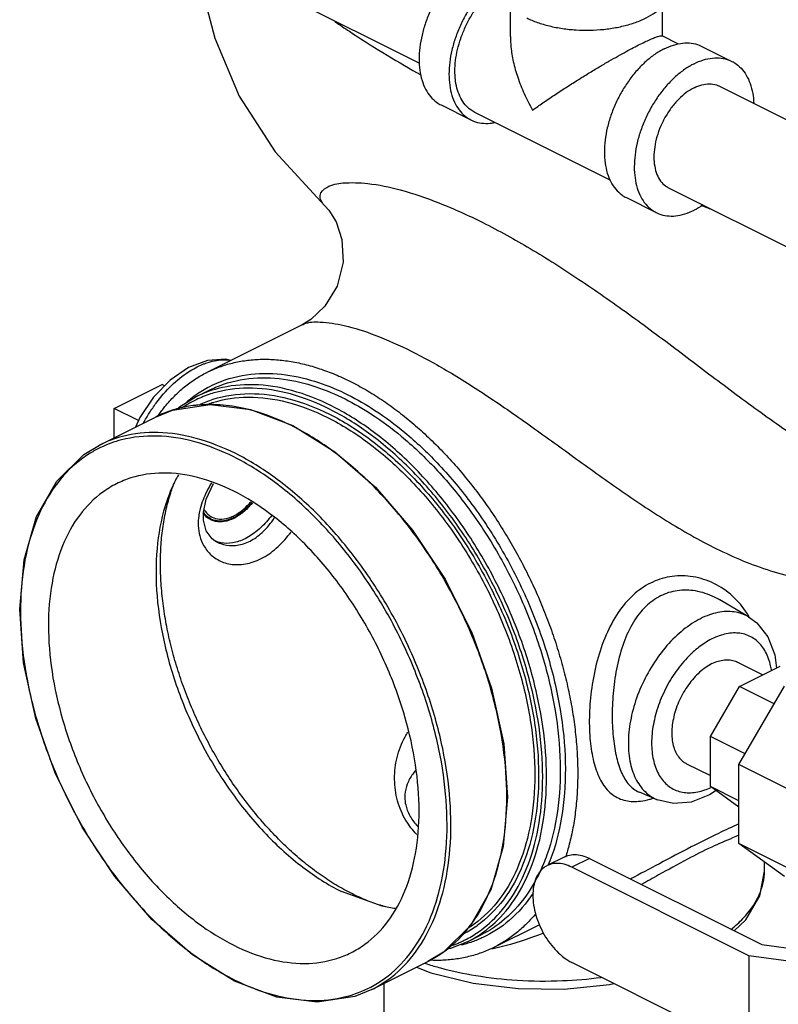
# Model space of a CAD drawing. Units: inches. Extents: x -39.3 to -14.3, y 29.1 to 56.3.
# Drawn here: x -34.7 to -29.1, y 35.3 to 42.6 of the extents above; entities that cross this region are included whole.
import ezdxf

# ---------------------------------------------------------------- set-up
doc = ezdxf.new("R2010")
doc.units = ezdxf.units.IN
doc.header["$LTSCALE"] = 1.21
doc.header["$MEASUREMENT"] = 0
doc.layers.get('0').update_dxf_attribs({"linetype": 'CONTINUOUS'})
doc.layers.add('02___PRT_ALL_AXES', color=7, linetype='CONTINUOUS')
doc.layers.add('MACHINE', color=7, linetype='CONTINUOUS')

msp = doc.modelspace()

# ---------------------------------------------------------------- linework, layer by layer
at = {"color": 7, "linetype": 'Continuous'}
for p, q in [((-33.5859, 43.1743), (-31.7168, 42.2397)), ((-31.0437, 42.4354), (-31.0437, 42.6592)), ((-29.9187, 42.4392), (-29.9187, 42.6614)), ((-29.8019, 42.3808), (-29.9223, 42.441)), ((-29.6272, 42.3633), (-29.4062, 42.2528)), ((-29.4979, 42.0695), (-27.9834, 41.3122)), ((-31.5562, 41.9303), (-31.3353, 41.8198)), ((-30.3059, 41.375), (-31.3073, 41.8757)), ((-29.8736, 41.3181), (-28.358, 40.5604)), ((-30.1862, 41.2453), (-29.9653, 41.1348)), ((-32.4154, 41.1843), (-32.4156, 41.1844)), ((-32.5822, 40.3062), (-33.2875, 39.9536)), ((-33.9726, 39.6868), (-33.619, 39.8635)), ((-33.9726, 39.4712), (-33.9726, 39.6868)), ((-33.3132, 38.8616), (-33.3127, 38.92)), ((-33.2254, 38.7065), (-33.2494, 38.7237)), ((-33.226, 38.7069), (-33.2254, 38.7065)), ((-29.4968, 38.2723), (-29.4968, 38.2723)), ((-29.2822, 38.1466), (-29.4964, 38.2721)), ((-29.0881, 37.8653), (-29.0772, 37.7683)), ((-29.3653, 37.813), (-29.1766, 37.7186)), ((-29.3506, 37.6316), (-29.0486, 37.7826)), ((-29.5642, 37.2632), (-29.3506, 37.6316)), ((-29.3543, 37.0548), (-29.0177, 37.6353)), ((-29.0942, 37.5034), (-29.3506, 37.6316)), ((-29.3078, 37.135), (-29.5642, 37.2632)), ((-29.5642, 36.8933), (-29.5642, 37.2632)), ((-29.741, 37.0617), (-29.5642, 36.9733)), ((-28.9123, 36.8339), (-29.3543, 37.0548)), ((-29.3543, 36.4719), (-29.3543, 37.0548)), ((-29.958, 36.795), (-30.0901, 36.8504)), ((-29.3543, 36.7883), (-29.5642, 36.8933)), ((-29.3543, 36.7411), (-29.5642, 36.8933)), ((-28.9123, 36.2509), (-29.3543, 36.4719)), ((-29.0177, 36.228), (-29.3543, 36.4719)), ((-30.6412, 36.3736), (-30.772, 36.3082)), ((-30.4595, 36.362), (-30.5903, 36.2966)), ((-30.4595, 36.362), (-29.1851, 35.7249)), ((-29.1656, 36.2678), (-29.1656, 36.3352)), ((-29.2809, 35.6419), (-30.5903, 36.2966)), ((-31.9928, 36.0081), (-32.2932, 36.1174)), ((-31.1632, 35.705), (-30.8301, 35.8715)), ((-29.1851, 35.7249), (-28.7022, 35.6602)), ((-29.2809, 34.9383), (-30.5903, 35.593)), ((-28.75, 35.5708), (-29.2809, 35.6419)), ((-29.2809, 35.6419), (-29.2809, 34.9383)), ((-31.9781, 35.4373), (-31.9781, 34.866))]:
    msp.add_line(p, q, dxfattribs=at)
for points in [[(-33.2886, 42.6476), (-33.2299, 42.4249), (-33.049, 41.995), (-32.7819, 41.5846), (-32.4155, 41.1844)], [(-32.4154, 41.1843), (-32.3858, 41.1521), (-32.332, 41.0664), (-32.2888, 40.9361), (-32.2804, 40.768), (-32.3246, 40.5909), (-32.4143, 40.4421), (-32.5201, 40.3435), (-32.5822, 40.3062)], [(-33.2821, 40.0424), (-33.4225, 39.9897), (-33.559, 39.896), (-33.6811, 39.7698), (-33.7828, 39.6203), (-33.8159, 39.5496)], [(-33.1102, 40.0422), (-33.1484, 40.0516), (-33.2821, 40.0424)], [(-33.3127, 38.92), (-33.2916, 39.0161), (-33.238, 39.1322)], [(-33.2494, 38.7237), (-33.2928, 38.7821), (-33.3132, 38.8616)], [(-29.2821, 38.1465), (-29.2218, 38.1023), (-29.1404, 38.0001), (-29.0881, 37.8653)], [(-29.523, 36.8635), (-29.5707, 36.8306), (-29.7077, 36.7781), (-29.839, 36.7669), (-29.958, 36.795)], [(-29.3894, 35.827), (-29.3033, 35.9074), (-29.1993, 36.0856), (-29.1656, 36.2678)], [(-31.7374, 35.5577), (-31.6307, 35.515), (-31.3192, 35.4388), (-30.9863, 35.399), (-30.6457, 35.3962), (-30.3111, 35.4305), (-30.2794, 35.4376)]]:
    msp.add_lwpolyline(points, dxfattribs=at)
for points, start_tangent, end_tangent in [([(-31.2767, 43.0306), (-31.3459, 42.9893), (-31.4133, 42.9358), (-31.4774, 42.8712), (-31.5365, 42.7973), (-31.5892, 42.7158), (-31.6343, 42.6287), (-31.6705, 42.5381), (-31.697, 42.4464), (-31.7132, 42.3557), (-31.7187, 42.2683), (-31.7132, 42.1864), (-31.697, 42.1119), (-31.6705, 42.0467), (-31.6343, 41.9924), (-31.5892, 41.9503), (-31.5562, 41.9303)], (-0.894427, -0.447214), (0.894314, -0.447439)), ([(-31.1068, 42.8909), (-31.1249, 42.8788), (-31.1923, 42.8253), (-31.2564, 42.7608), (-31.3155, 42.6868), (-31.3683, 42.6053), (-31.4133, 42.5182), (-31.4495, 42.4276), (-31.4761, 42.3359), (-31.4923, 42.2452), (-31.4977, 42.1578), (-31.4923, 42.0759), (-31.4761, 42.0014), (-31.4495, 41.9362), (-31.4133, 41.8819), (-31.3683, 41.8398), (-31.3353, 41.8198)], (-0.841284, -0.540593), (0.894314, -0.447439)), ([(-31.4535, 42.1799), (-31.4486, 42.2586), (-31.434, 42.3402), (-31.4102, 42.4228), (-31.3775, 42.5042), (-31.337, 42.5826), (-31.2896, 42.656), (-31.2363, 42.7226), (-31.1787, 42.7806), (-31.118, 42.8288), (-31.1067, 42.8365)], (0, 1), (0.835316, 0.54977)), ([(-30.9232, 42.5742), (-30.8444, 42.5409), (-30.7557, 42.5144), (-30.6596, 42.4957), (-30.5585, 42.4851), (-30.4554, 42.483), (-30.353, 42.4893), (-30.254, 42.5041), (-30.1613, 42.5267), (-30.0773, 42.5567), (-30.0043, 42.5932), (-29.9443, 42.6352), (-29.899, 42.6816), (-29.8695, 42.7311), (-29.8568, 42.7823), (-29.8563, 42.7952)], (0.894427, -0.447214), (-0.001139, 0.999999)), ([(-32.3407, 42.547), (-32.2338, 42.4747), (-31.732, 42.1678), (-31.7066, 42.1534)], (0.822774, -0.568368), (0.870604, -0.491985)), ([(-31.0437, 42.4364), (-31.0397, 42.3585), (-31.0223, 42.2516), (-30.9897, 42.1353), (-30.9418, 42.0142), (-30.879, 41.8927)], (-0.000705, -1), (0.504016, -0.863694)), ([(-30.0835, 42.3798), (-30.0396, 42.4011), (-30.0013, 42.4184), (-29.9693, 42.4312), (-29.944, 42.4393), (-29.9267, 42.4417), (-29.9219, 42.4402)], (0.894955, 0.446157), (0.89101, -0.453983)), ([(-30.879, 41.8927), (-30.8043, 41.9455), (-30.7219, 42.0013), (-30.6352, 42.058), (-30.5487, 42.113), (-30.4654, 42.1644), (-30.3872, 42.2114), (-30.3148, 42.2539), (-30.2483, 42.2917), (-30.188, 42.3251), (-30.1329, 42.3545), (-30.0835, 42.3798)], (0.813991, 0.580878), (0.893905, 0.448256)), ([(-29.9067, 42.3455), (-29.8376, 42.3734), (-29.7701, 42.3873), (-29.7061, 42.3869), (-29.6469, 42.3721), (-29.6272, 42.3633)], (0.894427, 0.447214), (0.894314, -0.447439)), ([(-29.9067, 42.3455), (-29.9758, 42.3043), (-30.0433, 42.2508), (-30.1074, 42.1862), (-30.1665, 42.1123), (-30.2192, 42.0308), (-30.2643, 41.9437), (-30.3005, 41.8531), (-30.327, 41.7614), (-30.3432, 41.6707), (-30.3487, 41.5833), (-30.3432, 41.5014), (-30.327, 41.4269), (-30.3005, 41.3617), (-30.2643, 41.3074), (-30.2192, 41.2653), (-30.1862, 41.2453)], (-0.894427, -0.447214), (0.894314, -0.447439)), ([(-29.6857, 42.2351), (-29.7549, 42.1938), (-29.8223, 42.1403), (-29.8864, 42.0757), (-29.9455, 42.0018), (-29.9982, 41.9203), (-30.0433, 41.8332), (-30.0795, 41.7426), (-30.1061, 41.6509), (-30.1222, 41.5602), (-30.1277, 41.4728), (-30.1222, 41.3909), (-30.1061, 41.3164), (-30.0795, 41.2512), (-30.0433, 41.1969), (-29.9982, 41.1548), (-29.9652, 41.1348)], (-0.894427, -0.447214), (0.894314, -0.447439)), ([(-29.6857, 42.2351), (-29.6166, 42.263), (-29.5492, 42.2768), (-29.4851, 42.2764), (-29.426, 42.2616), (-29.4063, 42.2528)], (0.894427, 0.447214), (0.894314, -0.447439)), ([(-29.4063, 42.2528), (-29.3732, 42.2328), (-29.3282, 42.1907), (-29.292, 42.1364), (-29.2654, 42.0712), (-29.2492, 41.9967), (-29.2444, 41.9434)], (0.894314, -0.447439), (0.044612, -0.999004)), ([(-31.4529, 42.1533), (-31.4535, 42.1799)], (-0.046097, 0.998937), (0, 1)), ([(-31.3073, 41.8757), (-31.337, 41.8937), (-31.3775, 41.9316), (-31.4102, 41.9804), (-31.434, 42.0391), (-31.4486, 42.1062), (-31.4529, 42.1533)], (-0.894315, 0.447439), (-0.046097, 0.998937)), ([(-29.6857, 42.0575), (-29.6278, 42.0795), (-29.5721, 42.0867), (-29.5207, 42.0787), (-29.4979, 42.0694)], (0.894427, 0.447214), (0.894401, -0.447266)), ([(-29.6857, 42.0575), (-29.7437, 42.0216), (-29.7994, 41.973), (-29.8507, 41.9137), (-29.8957, 41.846), (-29.9327, 41.7724), (-29.9601, 41.6958), (-29.977, 41.6191), (-29.9827, 41.5453), (-29.977, 41.4772), (-29.9601, 41.4174), (-29.9327, 41.3682), (-29.8957, 41.3316), (-29.8736, 41.3181)], (-0.894427, -0.447214), (0.894401, -0.447266)), ([(-31.3353, 41.8198), (-31.3155, 41.811), (-31.2564, 41.7962), (-31.1923, 41.7957), (-31.1602, 41.8006)], (0.894314, -0.447439), (0.980168, 0.198171)), ([(-32.4159, 41.1842), (-32.4208, 41.1896), (-32.4504, 41.2624), (-32.4011, 41.3213), (-32.2816, 41.3536), (-32.0976, 41.3498), (-31.8582, 41.3022), (-31.5718, 41.2065), (-31.2469, 41.0608)], (-0.688928, 0.72483), (0.894454, -0.44716)), ([(-29.6202, 41.1913), (-29.6857, 41.1525)], (-0.825509, -0.564388), (-0.894427, -0.447214)), ([(-29.9652, 41.1348), (-29.9455, 41.126), (-29.8864, 41.1112), (-29.8223, 41.1107), (-29.7549, 41.1246), (-29.6857, 41.1525)], (0.894314, -0.447439), (0.894427, 0.447214)), ([(-29.5655, 41.1611), (-29.6279, 41.1855)], (-0.931521, 0.363689), (-0.930475, 0.366355)), ([(-31.2469, 41.0608), (-30.8972, 40.8692), (-30.5365, 40.6414), (-30.1709, 40.3864), (-29.8045, 40.1151), (-29.4416, 39.8415), (-29.0752, 39.5748), (-28.6978, 39.3281), (-28.2973, 39.1182), (-27.9909, 39.0032)], (0.894401, -0.447265), (0.955617, -0.294611)), ([(-32.5817, 40.3054), (-32.5694, 40.3117), (-32.4508, 40.3261), (-32.2726, 40.3004), (-32.0448, 40.2294), (-31.7764, 40.1105)], (0.867138, 0.498068), (0.894456, -0.447155)), ([(-31.7764, 40.1105), (-31.48, 39.947), (-31.1678, 39.748), (-30.8443, 39.5228), (-30.5122, 39.2831), (-30.174, 39.0439), (-29.8222, 38.8164), (-29.4489, 38.6165), (-29.0426, 38.4647), (-28.5807, 38.3851)], (0.8944, -0.447268), (0.997823, -0.065956)), ([(-33.3172, 40.0136), (-33.294, 40.0223), (-33.1689, 40.0471), (-33.1148, 40.0447)], (0.926951, 0.375183), (0.992084, -0.125575)), ([(-33.713, 39.6529), (-33.6621, 39.7273), (-33.548, 39.8576), (-33.423, 39.9579), (-33.3172, 40.0136)], (0.533626, 0.845721), (0.926951, 0.375183)), ([(-33.7555, 39.5802), (-33.713, 39.6529)], (0.474027, 0.88051), (0.533626, 0.845721)), ([(-33.4984, 39.1959), (-33.5428, 39.1081)], (-0.493139, -0.869951), (-0.409851, -0.912153)), ([(-33.5428, 39.1081), (-33.5962, 38.9653), (-33.6557, 38.652), (-33.6557, 38.3012), (-33.5962, 37.9283), (-33.4797, 37.5496), (-33.3113, 37.1817), (-33.0985, 36.8405), (-32.8504, 36.5411), (-32.578, 36.2965), (-32.2932, 36.1174)], (-0.409851, -0.912153), (0.894427, -0.447214)), ([(-32.2167, 36.1016), (-32.3334, 36.1659), (-32.4494, 36.2416), (-32.5638, 36.3282), (-32.6758, 36.425), (-32.7847, 36.5315), (-32.8897, 36.6469), (-32.9902, 36.7704), (-33.0853, 36.9011), (-33.1745, 37.0382), (-33.2571, 37.1808), (-33.3327, 37.3278), (-33.4006, 37.4782), (-33.4604, 37.6311), (-33.5118, 37.7854), (-33.5542, 37.94), (-33.5876, 38.0939), (-33.6116, 38.246), (-33.626, 38.3953), (-33.6309, 38.5407), (-33.626, 38.6813), (-33.6116, 38.8162), (-33.5876, 38.9443), (-33.5542, 39.0648), (-33.5395, 39.1075)], (-0.894428, 0.447213), (0.342788, 0.939413)), ([(-33.5395, 39.1075), (-33.527, 39.1403)], (0.342788, 0.939413), (0.369193, 0.929353)), ([(-33.2527, 39.138), (-33.2621, 39.1226), (-33.2972, 39.0564)], (-0.528112, -0.849175), (-0.423805, -0.905754)), ([(-33.2972, 39.0564), (-33.3216, 38.9971), (-33.3415, 38.9265)], (-0.423805, -0.905754), (-0.204885, -0.978786)), ([(-32.951, 38.99), (-32.9538, 38.9865), (-33.0189, 38.9209), (-33.0888, 38.8748), (-33.1586, 38.8512), (-33.2236, 38.8517)], (-0.631628, -0.775272), (-0.978693, 0.205331)), ([(-33.3493, 38.8754), (-33.3498, 38.8021), (-33.3346, 38.7268), (-33.2986, 38.6534), (-33.2378, 38.5896), (-33.1522, 38.5461), (-33.0467, 38.533), (-32.9307, 38.5576), (-32.8155, 38.6209), (-32.7117, 38.7165), (-32.6654, 38.774)], (-0.095865, -0.995394), (0.592641, 0.805467)), ([(-33.3415, 38.9265), (-33.3493, 38.8754)], (-0.204885, -0.978786), (-0.096165, -0.995365)), ([(-33.2796, 38.8763), (-33.3145, 38.9116)], (-0.809648, 0.586916), (-0.588818, 0.808265)), ([(-33.2236, 38.8517), (-33.2796, 38.8763)], (-0.978693, 0.205331), (-0.809648, 0.586916)), ([(-33.2254, 38.7065), (-33.1855, 38.6879), (-33.099, 38.6734), (-33.0048, 38.6911), (-32.9125, 38.7423), (-32.8305, 38.8217), (-32.7873, 38.8803)], (0.862949, -0.505291), (0.549371, 0.835578)), ([(-32.8068, 38.8971), (-32.8261, 38.8729), (-32.9124, 38.786), (-33.0049, 38.7248), (-33.0975, 38.6935), (-33.1838, 38.694), (-33.2252, 38.7076)], (-0.60581, -0.795609), (-0.910101, 0.414386)), ([(-33.2252, 38.7076), (-33.236, 38.713)], (-0.910101, 0.414386), (-0.88256, 0.4702)), ([(-29.3053, 38.19), (-29.4167, 38.3136), (-29.558, 38.4022), (-29.7135, 38.4461), (-29.8659, 38.4432), (-30.0082, 38.3964), (-30.1358, 38.3079), (-30.2458, 38.1796), (-30.3361, 38.0132), (-30.4021, 37.8212), (-30.4424, 37.6217), (-30.4594, 37.4278), (-30.4553, 37.249)], (-0.561988, 0.827146), (0.082864, -0.996561)), ([(-29.4968, 38.2724), (-29.535, 38.2928), (-29.675, 38.3381), (-29.8103, 38.3402), (-29.9343, 38.3013), (-30.0429, 38.2235), (-30.1336, 38.1084), (-30.2051, 37.9578), (-30.2545, 37.7832), (-30.2821, 37.6016), (-30.291, 37.4249), (-30.2837, 37.2623)], (-0.863142, 0.504961), (0.095753, -0.995405)), ([(-29.2823, 38.1466), (-29.3333, 38.1701), (-29.4474, 38.1864), (-29.5725, 38.1616), (-29.7014, 38.0971), (-29.8265, 37.9968), (-29.9405, 37.8665), (-30.0371, 37.7134), (-30.1105, 37.5466), (-30.1561, 37.3762), (-30.1716, 37.2118)], (-0.86283, 0.505494), (0, -1)), ([(-29.2793, 38.1482), (-29.3053, 38.19)], (-0.493916, 0.869509), (-0.561988, 0.827146)), ([(-29.1131, 37.7494), (-29.1195, 37.7843), (-29.1576, 37.8886), (-29.2188, 37.9668), (-29.2994, 38.0141), (-29.3947, 38.0277), (-29.4992, 38.0071), (-29.607, 37.9532), (-29.692, 37.8876)], (-0.148396, 0.988928), (-0.74283, -0.66948)), ([(-29.7115, 37.8694), (-29.8068, 37.7605), (-29.8875, 37.6326), (-29.9487, 37.4932), (-29.9868, 37.3508), (-29.9996, 37.2141)], (-0.719705, -0.69428), (0, -1)), ([(-29.701, 37.8793), (-29.7115, 37.8694)], (-0.732176, -0.681116), (-0.719705, -0.69428)), ([(-29.692, 37.8876), (-29.701, 37.8793)], (-0.74283, -0.66948), (-0.732176, -0.681116)), ([(-29.5532, 37.8011), (-29.5996, 37.7734), (-29.6449, 37.7374), (-29.688, 37.694), (-29.7277, 37.6443), (-29.7632, 37.5895), (-29.7934, 37.531), (-29.8178, 37.4702), (-29.8356, 37.4085), (-29.8465, 37.3476), (-29.8501, 37.2888), (-29.8465, 37.2338), (-29.8356, 37.1837), (-29.8178, 37.1399), (-29.7934, 37.1034), (-29.7632, 37.0751), (-29.741, 37.0617)], (-0.894427, -0.447214), (0.894314, -0.447439)), ([(-29.5532, 37.8011), (-29.5067, 37.8198), (-29.4614, 37.8291), (-29.4183, 37.8288), (-29.3786, 37.8189), (-29.3653, 37.813)], (0.894427, 0.447214), (0.894314, -0.447439)), ([(-30.2837, 37.2623), (-30.2623, 37.1225), (-30.2264, 37.0057), (-30.1743, 36.9154), (-30.1046, 36.8572), (-30.0901, 36.8505)], (0.095657, -0.995414), (0.923805, -0.382864)), ([(-30.4553, 37.249), (-30.4322, 37.0953), (-30.3901, 36.9672), (-30.3273, 36.8686), (-30.2428, 36.8058), (-30.1375, 36.7824), (-30.0815, 36.7851)], (0.083227, -0.996531), (0.992506, 0.122196)), ([(-30.1716, 37.2118), (-30.1561, 37.063), (-30.1105, 36.9382), (-30.0371, 36.8448), (-29.958, 36.795)], (0, -1), (0.921231, -0.389016)), ([(-29.9996, 37.2141), (-29.9868, 37.0903), (-29.9487, 36.986), (-29.8875, 36.9078), (-29.8069, 36.8606), (-29.7116, 36.8469), (-29.6071, 36.8676), (-29.561, 36.8867)], (0, -1), (0.902091, 0.431546)), ([(-31.7437, 37.0145), (-31.7661, 36.9853), (-31.8061, 36.9107), (-31.8234, 36.8339), (-31.8241, 36.8146)], (-0.642666, -0.766146), (0.000793, -1)), ([(-31.8241, 36.8146), (-31.8176, 36.7567), (-31.7889, 36.6809), (-31.7379, 36.608), (-31.729, 36.5981)], (0.000793, -1), (0.678043, -0.735023)), ([(-30.0815, 36.7851), (-30.0137, 36.7987)], (0.992506, 0.122196), (0.965403, 0.260763)), ([(-30.0137, 36.7987), (-29.9887, 36.806)], (0.965403, 0.260763), (0.953602, 0.30107)), ([(-29.3543, 36.6173), (-29.5062, 36.5463), (-29.706, 36.4464), (-29.9425, 36.3224), (-30.1561, 36.21)], (-0.907676, -0.419672), (-0.887619, -0.460578)), ([(-29.355, 36.5324), (-29.4004, 36.513), (-29.5552, 36.4453), (-29.7344, 36.3557), (-29.9486, 36.239), (-30.0738, 36.169)], (-0.923604, -0.383347), (-0.872924, -0.487856)), ([(-30.6411, 36.3736), (-30.6191, 36.3825), (-30.5694, 36.3902), (-30.5155, 36.3833), (-30.4595, 36.362)], (0.894411, 0.447246), (0.894427, -0.447214)), ([(-30.5903, 36.2966), (-30.6463, 36.3179), (-30.7002, 36.3248), (-30.7499, 36.3171), (-30.772, 36.3082)], (-0.894427, 0.447214), (-0.894411, -0.447246)), ([(-30.772, 36.3082), (-30.7934, 36.2952), (-30.8291, 36.2597), (-30.8557, 36.2122), (-30.872, 36.1543), (-30.8776, 36.0884), (-30.872, 36.017), (-30.8557, 35.9428), (-30.8291, 35.8687), (-30.7934, 35.7975), (-30.7499, 35.7321), (-30.7002, 35.6748), (-30.6463, 35.6278), (-30.5903, 35.593)], (-0.894411, -0.447246), (0.894427, -0.447214)), ([(-29.4138, 35.8361), (-29.3228, 35.9191), (-29.2102, 36.0788), (-29.1661, 36.2468), (-29.1656, 36.2678)], (0.781939, 0.623355), (-0.00204, 0.999998)), ([(-31.9913, 36.011), (-32.0999, 36.0491), (-32.2167, 36.1016)], (-0.957213, 0.289385), (-0.894428, 0.447213)), ([(-31.8932, 35.9905), (-31.9928, 36.0081)], (-0.992107, 0.125397), (-0.975676, 0.219219)), ([(-31.9644, 36.0032), (-31.9839, 36.0088), (-31.9913, 36.011)], (-0.963467, 0.267829), (-0.957213, 0.289385)), ([(-30.7994, 35.809), (-30.8496, 35.7899), (-31.1608, 35.6965)], (-0.931335, -0.364164), (-0.976294, -0.21645)), ([(-31.1608, 35.6965), (-31.1812, 35.6921)], (-0.976294, -0.21645), (-0.978564, -0.205944)), ([(-31.6756, 35.5864), (-31.6603, 35.5815)], (0.951114, -0.308839), (0.953315, -0.301979)), ([(-31.6603, 35.5815), (-31.5598, 35.5521), (-31.2992, 35.4961), (-30.9947, 35.4617), (-30.659, 35.458), (-30.3736, 35.4825)], (0.953315, -0.301979), (0.991294, 0.131664))]:
    msp.add_spline(points, degree=3, dxfattribs=dict(at, start_tangent=start_tangent, end_tangent=end_tangent))
at = {"layer": '02___PRT_ALL_AXES', "color": 7, "linetype": 'Continuous'}
for p, q in [((-33.5998, 39.8539), (-33.619, 39.8635)), ((-33.7936, 39.5973), (-33.9726, 39.6868))]:
    msp.add_line(p, q, dxfattribs=at)
for points, start_tangent, end_tangent in [([(-32.9545, 38.9922), (-32.9758, 38.9677), (-33.0068, 38.9372), (-33.039, 38.9109), (-33.072, 38.8893), (-33.1053, 38.8727), (-33.1384, 38.8612), (-33.1706, 38.8553), (-33.2016, 38.8548), (-33.2308, 38.8599)], (-0.634228, -0.773146), (-0.963633, 0.267229)), ([(-33.282, 38.8861), (-33.3032, 38.9069), (-33.3132, 38.92)], (-0.779304, 0.626646), (-0.568332, 0.822799)), ([(-33.2564, 38.8697), (-33.2577, 38.8704), (-33.282, 38.8861)], (-0.894461, 0.447147), (-0.779304, 0.626646)), ([(-33.2308, 38.8599), (-33.2564, 38.8697)], (-0.963633, 0.267229), (-0.894461, 0.447147))]:
    msp.add_spline(points, degree=3, dxfattribs=dict(at, start_tangent=start_tangent, end_tangent=end_tangent))
at = {"layer": 'MACHINE', "color": 7, "linetype": 'Continuous'}
for p, q in [((-33.3737, 39.7707), (-33.2717, 39.8217)), ((-33.4903, 39.7003), (-33.3737, 39.7707)), ((-33.6671, 39.624), (-33.5409, 39.675)), ((-33.5115, 39.6795), (-33.4903, 39.7003)), ((-32.9642, 39.679), (-32.652, 39.5606)), ((-34.0808, 39.4171), (-33.6671, 39.624)), ((-31.3382, 35.8651), (-31.5381, 35.6694)), ((-31.3612, 35.7458), (-31.2597, 35.7965)), ((-31.5381, 35.6694), (-31.6547, 35.599)), ((-32.0683, 35.3922), (-31.6547, 35.599))]:
    msp.add_line(p, q, dxfattribs=at)
for points in [[(-33.5409, 39.675), (-33.2642, 39.7174), (-32.9642, 39.679)], [(-32.652, 39.5606), (-32.3404, 39.3672), (-32.0414, 39.1063), (-31.7663, 38.7879), (-31.5257, 38.4246), (-31.3286, 38.0302), (-31.1826, 37.6198), (-31.0932, 37.2089), (-31.0641, 36.8134), (-31.0964, 36.4484), (-31.189, 36.1281), (-31.3382, 35.8651)], [(-33.0835, 35.4555), (-33.395, 35.649), (-33.694, 35.9099), (-33.9691, 36.2282), (-34.2098, 36.5916), (-34.4068, 36.986), (-34.5529, 37.3964), (-34.6422, 37.8072), (-34.6714, 38.2028), (-34.6391, 38.5678), (-34.5465, 38.888), (-34.3972, 39.151), (-34.1974, 39.3468), (-34.0808, 39.4171)], [(-31.3612, 35.7458), (-31.4874, 35.6947), (-31.5168, 35.6902)], [(-32.0683, 35.3922), (-32.1946, 35.3412), (-32.4713, 35.2987), (-32.7713, 35.3372), (-33.0835, 35.4555)]]:
    msp.add_lwpolyline(points, dxfattribs=at)
for points, start_tangent, end_tangent in [([(-33.2875, 39.9536), (-33.2852, 39.9547), (-33.1938, 39.9939), (-33.0979, 40.023), (-32.9979, 40.0418), (-32.8944, 40.0503), (-32.7877, 40.0485), (-32.6784, 40.0364), (-32.6229, 40.0264), (-32.567, 40.0139), (-32.454, 39.9813), (-32.3399, 39.9386), (-32.2253, 39.8861)], (0.894424, 0.44722), (0.894427, -0.447214)), ([(-33.6195, 39.6731), (-33.5973, 39.7014), (-33.528, 39.7787), (-33.4527, 39.8468), (-33.3716, 39.9056), (-33.2875, 39.9536)], (0.602785, 0.797904), (0.894424, 0.44722)), ([(-33.2838, 39.841), (-33.2132, 39.875), (-32.9628, 39.9399), (-32.704, 39.9358), (-32.4626, 39.879), (-32.2446, 39.7883)], (0.880315, 0.47439), (0.894427, -0.447214)), ([(-33.2717, 39.8216), (-33.2247, 39.8434), (-32.9769, 39.9076), (-32.7206, 39.9036), (-32.4817, 39.8474), (-32.266, 39.7575)], (0.894304, 0.44746), (0.894427, -0.447214)), ([(-32.2253, 39.8861), (-32.1107, 39.824), (-31.9966, 39.7526), (-31.8836, 39.6722), (-31.7722, 39.5833), (-31.6629, 39.4861), (-31.5563, 39.3813), (-31.4527, 39.2692), (-31.3527, 39.1504), (-31.2569, 39.0254), (-31.1655, 38.8949), (-31.0791, 38.7593), (-30.998, 38.6195), (-30.9226, 38.476), (-30.8533, 38.3294), (-30.7904, 38.1805), (-30.7342, 38.03), (-30.685, 37.8785), (-30.6429, 37.7269), (-30.6082, 37.5757), (-30.5811, 37.4256), (-30.5616, 37.2775), (-30.5499, 37.1319), (-30.5459, 36.9896), (-30.5499, 36.8512), (-30.5616, 36.7173), (-30.5811, 36.5887), (-30.6082, 36.4658), (-30.6355, 36.3717)], (0.894427, -0.447214), (-0.307144, -0.951663)), ([(-33.3804, 39.7805), (-33.2838, 39.841)], (0.810803, 0.585319), (0.880315, 0.47439)), ([(-32.3674, 39.7068), (-32.6592, 39.8196), (-32.9418, 39.8626), (-33.2047, 39.8338), (-33.3737, 39.7706)], (-0.894427, 0.447214), (-0.894752, -0.446563)), ([(-32.3816, 39.6824), (-32.6703, 39.7941), (-32.9504, 39.8368), (-33.2111, 39.8083), (-33.26, 39.7941)], (-0.894427, 0.447214), (-0.951727, -0.306946)), ([(-33.3661, 39.7519), (-33.4434, 39.7098), (-33.4749, 39.6895)], (-0.902124, -0.431477), (-0.827263, -0.561815)), ([(-33.4367, 39.7362), (-33.3804, 39.7805)], (0.760654, 0.649158), (0.810803, 0.585319)), ([(-33.26, 39.7941), (-33.3661, 39.7519)], (-0.951727, -0.306946), (-0.902124, -0.431477)), ([(-33.3431, 39.7152), (-33.2407, 39.7556), (-32.9733, 39.7969), (-32.6827, 39.7595), (-32.3816, 39.6451)], (0.904015, 0.427501), (0.894427, -0.447214)), ([(-33.2876, 39.716), (-33.2472, 39.7301), (-32.9823, 39.7711), (-32.6945, 39.7341), (-32.3957, 39.6208)], (0.935433, 0.353504), (0.894427, -0.447214)), ([(-32.266, 39.7575), (-32.0685, 39.6437), (-31.8501, 39.4818), (-31.6133, 39.2597), (-31.3734, 38.9757), (-31.1473, 38.6352), (-30.953, 38.253), (-30.8064, 37.8546), (-30.7129, 37.4552), (-30.6756, 37.0678), (-30.696, 36.7083), (-30.7735, 36.3877), (-30.7988, 36.3217)], (0.894427, -0.447214), (-0.381763, -0.92426)), ([(-32.2446, 39.7883), (-32.0452, 39.6733), (-31.8244, 39.5097), (-31.5852, 39.2853), (-31.3429, 38.9984), (-31.1145, 38.6544), (-30.9181, 38.2682), (-30.77, 37.8657), (-30.6755, 37.4623), (-30.6379, 37.0709), (-30.6585, 36.7077), (-30.7368, 36.3838), (-30.7669, 36.3061)], (0.894427, -0.447214), (-0.389841, -0.920882)), ([(-33.6453, 39.6374), (-33.6195, 39.6731)], (0.57047, 0.821318), (0.602785, 0.797904)), ([(-33.5237, 39.68), (-33.6307, 39.641)], (-0.960085, -0.27971), (-0.914795, -0.403919)), ([(-33.3744, 39.7098), (-33.4981, 39.687), (-33.5237, 39.68)], (-0.993531, -0.113559), (-0.960085, -0.27971)), ([(-33.3679, 39.7106), (-33.3744, 39.7098)], (-0.994286, -0.106752), (-0.993531, -0.113559)), ([(-33.244, 39.716), (-33.3679, 39.7106)], (-0.999854, 0.017101), (-0.994286, -0.106752)), ([(-33.146, 39.7098), (-33.2352, 39.7158), (-33.244, 39.716)], (-0.994228, 0.107287), (-0.999854, 0.017101)), ([(-32.6609, 39.5601), (-32.9526, 39.6729), (-33.146, 39.7098)], (-0.894427, 0.447214), (-0.994228, 0.107287)), ([(-31.2794, 35.819), (-31.1235, 35.9578), (-30.9702, 36.1842), (-30.865, 36.4641), (-30.8115, 36.7878), (-30.8115, 37.1443), (-30.865, 37.5215), (-30.9702, 37.9066), (-31.1235, 38.2863), (-31.3197, 38.6478), (-31.552, 38.9787), (-31.8127, 39.2679), (-32.0928, 39.5054), (-32.3816, 39.6824)], (0.819995, 0.572371), (-0.894427, 0.447214)), ([(-31.265, 35.8021), (-31.0979, 35.949), (-30.9433, 36.1775), (-30.8372, 36.4598), (-30.7832, 36.7863), (-30.7832, 37.146), (-30.8372, 37.5265), (-30.9433, 37.9149), (-31.098, 38.298), (-31.2959, 38.6627), (-31.5302, 38.9965), (-31.7931, 39.2882), (-32.0757, 39.5279), (-32.3674, 39.7068)], (0.827822, 0.560991), (-0.894427, 0.447214)), ([(-33.6307, 39.641), (-33.6671, 39.6239)], (-0.914795, -0.403919), (-0.894752, -0.446563)), ([(-32.3957, 39.6208), (-32.0969, 39.4353), (-31.8091, 39.1845), (-31.5443, 38.8786), (-31.3121, 38.5292), (-31.1216, 38.1495), (-30.98, 37.7543), (-30.8929, 37.3587), (-30.8634, 36.9779), (-30.8929, 36.6266), (-30.98, 36.3181), (-31.1216, 36.0645), (-31.3121, 35.8754), (-31.3519, 35.8483)], (0.894427, -0.447214), (-0.842986, -0.537935)), ([(-32.3816, 39.6451), (-32.0805, 39.4583), (-31.7899, 39.2052), (-31.5225, 38.8965), (-31.2882, 38.5438), (-31.0958, 38.1606), (-30.9529, 37.7617), (-30.8649, 37.3623), (-30.8351, 36.978), (-30.8649, 36.6233), (-30.9529, 36.3119), (-31.0958, 36.0559), (-31.2882, 35.8651), (-31.2926, 35.8619)], (0.894427, -0.447214), (-0.813894, -0.581013)), ([(-32.6544, 39.5568), (-32.6609, 39.5601)], (-0.892636, 0.450778), (-0.894427, 0.447214)), ([(-31.4079, 35.7842), (-31.3914, 35.8022), (-31.2368, 36.0307), (-31.1307, 36.313), (-31.0767, 36.6396), (-31.0767, 36.9992), (-31.1307, 37.3798), (-31.2368, 37.7682), (-31.3914, 38.1513), (-31.5893, 38.516), (-31.8236, 38.8498), (-32.0866, 39.1415), (-32.3692, 39.3812), (-32.6544, 39.5568)], (0.684887, 0.72865), (-0.892636, 0.450778)), ([(-33.0746, 39.3532), (-33.3663, 39.4661), (-33.6489, 39.509), (-33.9118, 39.4802), (-34.0808, 39.4171)], (-0.894427, 0.447214), (-0.894752, -0.446563)), ([(-33.0887, 39.3288), (-33.3774, 39.4405), (-33.6575, 39.4832), (-33.9182, 39.4548), (-34.0732, 39.3983)], (-0.894427, 0.447214), (-0.902124, -0.431477)), ([(-34.0732, 39.3983), (-34.1505, 39.3562), (-34.3467, 39.1909), (-34.5001, 38.9645), (-34.6052, 38.6849)], (-0.902124, -0.431477), (-0.25452, -0.967067)), ([(-32.0268, 35.439), (-31.8306, 35.6043), (-31.6773, 35.8307), (-31.5721, 36.1105), (-31.5186, 36.4342), (-31.5186, 36.7907), (-31.5721, 37.168), (-31.6773, 37.553), (-31.8306, 37.9328), (-32.0268, 38.2943), (-32.2591, 38.6252), (-32.5198, 38.9143), (-32.7999, 39.1518), (-33.0887, 39.3288)], (0.851666, 0.524086), (-0.894427, 0.447214)), ([(-32.0683, 35.3923), (-32.0029, 35.4286), (-31.805, 35.5954), (-31.6504, 35.8239), (-31.5443, 36.1062), (-31.4903, 36.4328), (-31.4904, 36.7924), (-31.5443, 37.173), (-31.6504, 37.5614), (-31.8051, 37.9445), (-32.003, 38.3092), (-32.2373, 38.643), (-32.5002, 38.9347), (-32.7829, 39.1743), (-33.0746, 39.3532)], (0.89475, 0.446567), (-0.894427, 0.447214)), ([(-33.0887, 39.0755), (-33.356, 39.1769), (-33.613, 39.2099), (-33.8498, 39.1733), (-33.9551, 39.1305)], (-0.894427, 0.447214), (-0.894401, -0.447266)), ([(-33.9551, 39.1305), (-34.0574, 39.0684), (-34.2278, 38.8994), (-34.3544, 38.6726), (-34.4324, 38.3968), (-34.4587, 38.0826), (-34.4324, 37.7421), (-34.3544, 37.3884), (-34.2278, 37.035), (-34.0574, 36.6955), (-33.8498, 36.383), (-33.613, 36.1095), (-33.356, 35.8856), (-33.0887, 35.7197)], (-0.894401, -0.447266), (0.894427, -0.447214)), ([(-32.2223, 35.6647), (-32.1199, 35.7268), (-31.9496, 35.8958), (-31.823, 36.1226), (-31.745, 36.3984), (-31.7187, 36.7126), (-31.745, 37.0531), (-31.823, 37.4068), (-31.9496, 37.7602), (-32.1199, 38.0997), (-32.3276, 38.4122), (-32.5644, 38.6857), (-32.8214, 38.9096), (-33.0887, 39.0755)], (0.894401, 0.447266), (-0.894427, 0.447214)), ([(-33.3096, 38.9408), (-33.3025, 38.9299)], (0.518784, -0.854905), (0.581988, -0.813197)), ([(-33.2495, 38.8837), (-33.1943, 38.8692), (-33.1249, 38.879), (-33.0525, 38.9151), (-32.9831, 38.9748), (-32.9631, 38.9973)], (0.895421, -0.445221), (0.641628, 0.767016)), ([(-33.3025, 38.9299), (-33.3012, 38.9282)], (0.581988, -0.813197), (0.59236, -0.805673)), ([(-33.3012, 38.9282), (-33.2551, 38.8867)], (0.59236, -0.805673), (0.87236, -0.488865)), ([(-33.2551, 38.8867), (-33.2495, 38.8837)], (0.87236, -0.488865), (0.895421, -0.445221)), ([(-34.6052, 38.6849), (-34.6588, 38.361), (-34.6588, 38.0045), (-34.6053, 37.6272), (-34.5001, 37.2422), (-34.3468, 36.8624), (-34.1506, 36.5009), (-34.136, 36.4776)], (-0.25452, -0.967067), (0.532794, -0.846245)), ([(-31.9, 36.9533), (-31.8815, 37.1068), (-31.8219, 37.2604), (-31.8014, 37.2947)], (-0.000159, 1), (0.54082, 0.841138)), ([(-31.7356, 36.5384), (-31.8159, 36.6424), (-31.8779, 36.7881), (-31.8999, 36.946), (-31.9, 36.9533)], (-0.699186, 0.714939), (-0.000159, 1)), ([(-34.136, 36.4776), (-33.9183, 36.17), (-33.6576, 35.8809), (-33.3774, 35.6434), (-33.0887, 35.4664)], (0.532794, -0.846245), (0.894427, -0.447214)), ([(-30.7988, 36.3217), (-30.9047, 36.1196), (-31.086, 35.9119), (-31.2597, 35.7965)], (-0.381763, -0.92426), (-0.894031, -0.448006)), ([(-30.875, 36.1044), (-31.0525, 35.9031), (-31.2481, 35.7768)], (-0.556651, -0.830746), (-0.905464, -0.424423)), ([(-30.8552, 35.9549), (-30.9226, 35.8799), (-30.998, 35.8117), (-31.0791, 35.753), (-31.1632, 35.705)], (-0.631461, -0.775408), (-0.894424, -0.44722)), ([(-31.2926, 35.8619), (-31.3868, 35.8038)], (-0.813894, -0.581013), (-0.884041, -0.467409)), ([(-31.3197, 35.7925), (-31.2794, 35.819)], (0.851666, 0.524086), (0.819995, 0.572371)), ([(-31.6547, 35.5991), (-31.5893, 35.6354), (-31.4079, 35.7842)], (0.89475, 0.446567), (0.684887, 0.72865)), ([(-31.4805, 35.7158), (-31.4018, 35.7482)], (0.942781, 0.333412), (0.904783, 0.425872)), ([(-31.4018, 35.7482), (-31.3686, 35.7647)], (0.904783, 0.425872), (0.885182, 0.465245)), ([(-31.3868, 35.8038), (-31.3896, 35.8023)], (-0.884041, -0.467409), (-0.885798, -0.464071)), ([(-31.3579, 35.7344), (-31.3833, 35.7269)], (-0.955286, -0.295685), (-0.963705, -0.266971)), ([(-31.3686, 35.7647), (-31.3197, 35.7925)], (0.885182, 0.465245), (0.851666, 0.524086)), ([(-31.3612, 35.7458), (-31.2958, 35.7822)], (0.89475, 0.446567), (0.851483, 0.524382)), ([(-31.276, 35.7643), (-31.3579, 35.7344)], (-0.920315, -0.391178), (-0.955286, -0.295685)), ([(-31.2958, 35.7822), (-31.265, 35.8021)], (0.851483, 0.524382), (0.827822, 0.560991)), ([(-31.2481, 35.7768), (-31.276, 35.7643)], (-0.905464, -0.424423), (-0.920315, -0.391178)), ([(-33.0887, 35.7197), (-32.8214, 35.6183), (-32.5644, 35.5853), (-32.3276, 35.6219), (-32.2223, 35.6647)], (0.894427, -0.447214), (0.894401, 0.447266)), ([(-31.1632, 35.705), (-31.1655, 35.7039), (-31.2569, 35.6647), (-31.3527, 35.6356), (-31.4527, 35.6168), (-31.5563, 35.6082), (-31.6303, 35.6084)], (-0.894424, -0.44722), (-0.999352, 0.035988)), ([(-31.3833, 35.7269), (-31.4048, 35.7213)], (-0.963705, -0.266971), (-0.970034, -0.242969)), ([(-33.0887, 35.4664), (-33.0809, 35.4625)], (0.894427, -0.447214), (0.89658, -0.442882)), ([(-33.0809, 35.4625), (-32.8, 35.3547), (-32.5199, 35.312), (-32.2592, 35.3404), (-32.0757, 35.4111)], (0.89658, -0.442882), (0.885182, 0.465245)), ([(-32.0757, 35.4111), (-32.0268, 35.439)], (0.885182, 0.465245), (0.851666, 0.524086))]:
    msp.add_spline(points, degree=3, dxfattribs=dict(at, start_tangent=start_tangent, end_tangent=end_tangent))

doc.saveas('drawing.dxf')
